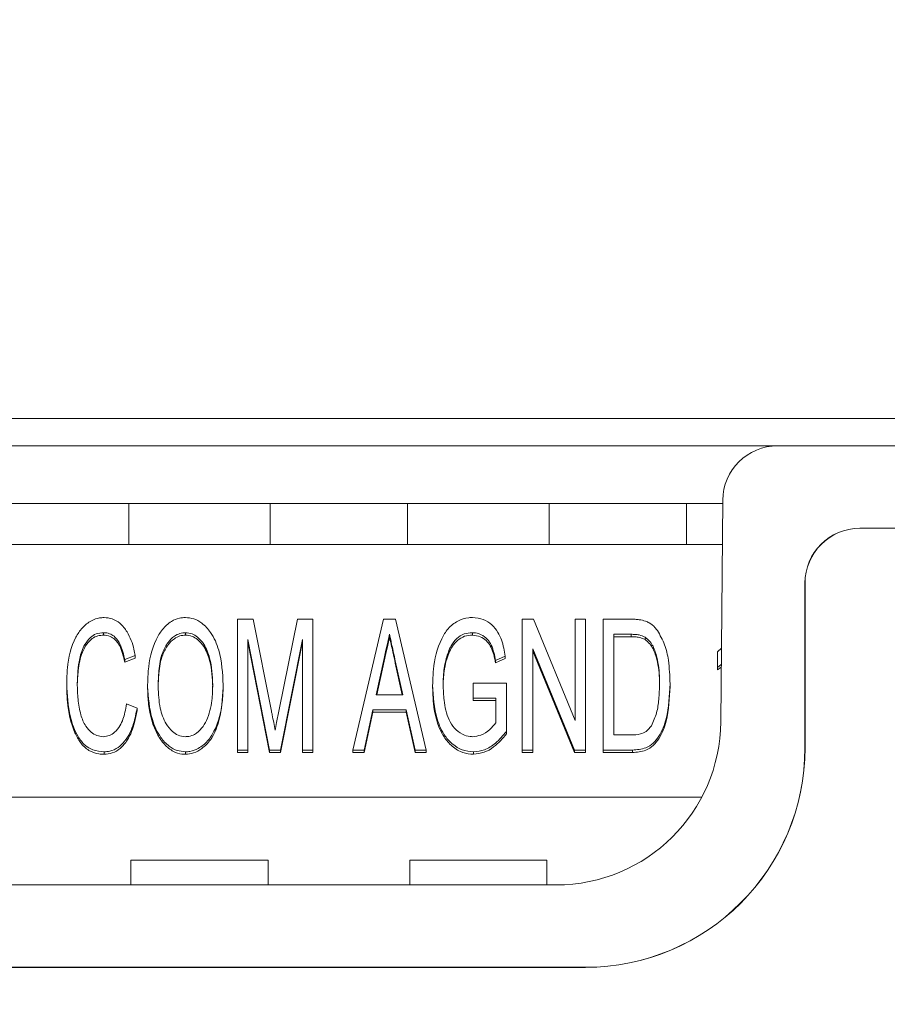
# Model space of a CAD drawing. Extents: x -1668 to -1028, y -1081 to -168.
# Drawn here: x -1458 to -1442, y -691 to -673 of the extents above; entities that cross this region are included whole.
import ezdxf

# ---------------------------------------------------------------- set-up
doc = ezdxf.new("R2010")
doc.units = 0
doc.header["$MEASUREMENT"] = 0
doc.header["$PDSIZE"] = -1
doc.layers.get('0').update_dxf_attribs({"linetype": 'CONTINUOUS', "lineweight": 15})
doc.layers.get('Defpoints').update_dxf_attribs({"linetype": 'CONTINUOUS'})
doc.layers.add('AM_5', color=3, linetype='CONTINUOUS', lineweight=15)
doc.dimstyles.new('AM_ISO$0', dxfattribs={"dimtxt": 6, "dimasz": 5, "dimexe": 0, "dimexo": 0, "dimgap": 1.5, "dimtad": 1, "dimdsep": 46, "dimtxsty": 'Standard', "dimcen": 0, "dimclrd": 256, "dimclre": 256, "dimclrt": 256, "dimadec": 0, "dimazin": 2, "dimtp": 0.1, "dimtm": 0.1, "dimtfac": 0.71, "dimtmove": 0, "dimatfit": 3, "dimfxl": 0, "dimlwd": -1, "dimlwe": -1, "dimarcsym": 0})

# ---------------------------------------------------------------- blocks, each defined once
blk = doc.blocks.new('*D27')
at = {"layer": 'AM_5'}
for p, q in [((-1457.368, -655.073), (-1354.409, -655.073)), ((-1354.409, -798.027), (-1354.409, -660.073)), ((-1394.541, -803.027), (-1354.409, -803.027))]:
    blk.add_line(p, q, dxfattribs=at)
for points in [[(-1355.242, -660.073), (-1353.575, -660.073), (-1354.409, -655.073)], [(-1355.242, -798.027), (-1353.575, -798.027), (-1354.409, -803.027)]]:
    blk.add_solid(points, dxfattribs=at)
at = {"layer": 'Defpoints', "color": 0}
for p in [(-1457.368, -655.073), (-1354.409, -655.073), (-1394.541, -803.027)]:
    blk.add_point(p, dxfattribs=at)
at = {"layer": 'AM_5', "insert": (-1358.909, -729.05), "char_height": 6, "attachment_point": 5, "rotation": 90}
blk.add_mtext('147.95', dxfattribs=at)

msp = doc.modelspace()

# ---------------------------------------------------------------- linework, layer by layer
at = {"lineweight": 9}
for p, q in [((-1404.868, -680.273), (-1512.868, -680.273)), ((-1443.866, -680.773), (-1473.87, -680.773)), ((-1404.868, -680.773), (-1443.866, -680.773)), ((-1444.901, -685.8), (-1444.866, -681.765)), ((-1444.866, -681.823), (-1472.87, -681.823)), ((-1455.688, -682.573), (-1455.688, -681.823)), ((-1453.108, -681.823), (-1453.108, -682.573)), ((-1450.608, -682.573), (-1450.608, -681.823)), ((-1448.028, -681.823), (-1448.028, -682.573)), ((-1445.528, -682.573), (-1445.528, -681.823)), ((-1442.368, -682.273), (-1411.368, -682.273)), ((-1442.368, -682.273), (-1442.366, -682.276)), ((-1411.37, -682.276), (-1442.366, -682.276)), ((-1472.863, -682.573), (-1444.873, -682.573)), ((-1443.368, -686.273), (-1443.368, -683.273)), ((-1443.366, -683.276), (-1443.368, -683.273)), ((-1443.366, -683.276), (-1443.366, -686.273)), ((-1453.709, -683.932), (-1453.42, -683.932)), ((-1453.709, -686.316), (-1453.709, -683.932)), ((-1453.42, -683.932), (-1453.087, -685.605)), ((-1452.946, -685.576), (-1452.615, -683.932)), ((-1452.615, -683.932), (-1452.331, -683.932)), ((-1452.331, -683.932), (-1452.331, -686.316)), ((-1451.606, -686.316), (-1451.048, -683.932)), ((-1451.048, -683.932), (-1450.826, -683.932)), ((-1450.826, -683.932), (-1450.268, -686.316)), ((-1448.517, -686.316), (-1448.517, -683.932)), ((-1448.517, -683.932), (-1448.311, -683.932)), ((-1448.311, -683.932), (-1447.555, -685.777)), ((-1447.555, -685.777), (-1447.555, -683.932)), ((-1447.555, -683.932), (-1447.363, -683.932)), ((-1447.363, -683.932), (-1447.363, -686.316)), ((-1447.042, -686.316), (-1447.042, -683.932)), ((-1447.042, -683.932), (-1446.535, -683.932)), ((-1456.146, -684.177), (-1456.146, -684.222)), ((-1454.653, -684.177), (-1454.653, -684.222)), ((-1450.937, -684.252), (-1450.937, -684.207)), ((-1449.427, -684.177), (-1449.427, -684.222)), ((-1446.85, -684.207), (-1446.536, -684.207)), ((-1446.85, -686.041), (-1446.85, -684.207)), ((-1446.85, -684.252), (-1446.536, -684.252)), ((-1446.536, -684.207), (-1446.536, -684.252)), ((-1446.281, -684.256), (-1446.281, -684.301)), ((-1453.122, -686.316), (-1453.517, -684.299)), ((-1453.517, -684.299), (-1453.517, -686.316)), ((-1453.517, -684.344), (-1453.122, -686.361)), ((-1452.523, -684.299), (-1452.922, -686.316)), ((-1452.922, -686.361), (-1452.523, -684.344)), ((-1452.523, -686.316), (-1452.523, -684.299)), ((-1444.959, -684.528), (-1444.889, -684.459)), ((-1455.568, -684.594), (-1455.76, -684.667)), ((-1455.76, -684.712), (-1455.568, -684.64)), ((-1455.568, -684.594), (-1455.568, -684.64)), ((-1449.904, -684.647), (-1449.904, -684.693)), ((-1448.827, -684.604), (-1449.005, -684.681)), ((-1449.005, -684.726), (-1448.827, -684.649)), ((-1448.827, -684.604), (-1448.827, -684.649)), ((-1447.568, -686.316), (-1448.325, -684.471)), ((-1448.325, -684.471), (-1448.325, -686.316)), ((-1448.325, -684.516), (-1447.568, -686.361)), ((-1444.959, -684.81), (-1444.959, -684.528)), ((-1455.76, -684.667), (-1455.76, -684.712)), ((-1451.034, -684.65), (-1451.18, -685.308)), ((-1451.17, -685.308), (-1451.034, -684.695)), ((-1451.034, -684.695), (-1451.034, -684.65)), ((-1450.694, -685.308), (-1450.831, -684.69)), ((-1450.831, -684.735), (-1450.831, -684.69)), ((-1450.831, -684.735), (-1450.704, -685.308)), ((-1449.005, -684.681), (-1449.005, -684.726)), ((-1444.892, -684.757), (-1444.959, -684.81)), ((-1444.959, -684.855), (-1444.892, -684.805)), ((-1444.959, -684.81), (-1444.959, -684.855)), ((-1456.818, -685.106), (-1456.818, -685.152)), ((-1455.344, -685.156), (-1455.344, -685.201)), ((-1453.966, -685.173), (-1453.966, -685.128)), ((-1450.151, -685.136), (-1450.151, -685.181)), ((-1449.414, -685.094), (-1449.414, -685.369)), ((-1448.805, -685.094), (-1449.414, -685.094)), ((-1448.805, -685.094), (-1448.805, -685.976)), ((-1445.825, -685.156), (-1445.825, -685.111)), ((-1451.18, -685.308), (-1450.694, -685.308)), ((-1455.728, -685.475), (-1455.536, -685.553)), ((-1449.414, -685.369), (-1448.998, -685.369)), ((-1449.414, -685.369), (-1449.414, -685.414)), ((-1449.414, -685.414), (-1448.998, -685.414)), ((-1448.998, -685.369), (-1448.998, -685.821)), ((-1455.536, -685.553), (-1455.536, -685.598)), ((-1451.24, -685.583), (-1451.401, -686.316)), ((-1451.401, -686.361), (-1451.24, -685.628)), ((-1451.24, -685.628), (-1451.24, -685.583)), ((-1450.634, -685.583), (-1451.24, -685.583)), ((-1451.24, -685.628), (-1450.634, -685.628)), ((-1450.472, -686.316), (-1450.634, -685.583)), ((-1450.634, -685.583), (-1450.634, -685.628)), ((-1450.634, -685.628), (-1450.472, -686.361)), ((-1448.805, -685.976), (-1448.805, -686.021)), ((-1446.531, -686.041), (-1446.85, -686.041)), ((-1456.137, -686.347), (-1456.137, -686.392)), ((-1454.655, -686.347), (-1454.655, -686.392)), ((-1453.517, -686.316), (-1453.709, -686.316)), ((-1453.709, -686.316), (-1453.709, -686.361)), ((-1453.709, -686.361), (-1453.517, -686.361)), ((-1453.517, -686.316), (-1453.517, -686.361)), ((-1453.122, -686.316), (-1453.122, -686.361)), ((-1452.922, -686.316), (-1453.122, -686.316)), ((-1453.122, -686.361), (-1452.922, -686.361)), ((-1452.922, -686.316), (-1452.922, -686.361)), ((-1452.331, -686.316), (-1452.523, -686.316)), ((-1452.523, -686.316), (-1452.523, -686.361)), ((-1452.523, -686.361), (-1452.331, -686.361)), ((-1452.331, -686.316), (-1452.331, -686.361)), ((-1451.401, -686.316), (-1451.606, -686.316)), ((-1451.606, -686.316), (-1451.606, -686.361)), ((-1451.606, -686.361), (-1451.401, -686.361)), ((-1451.401, -686.316), (-1451.401, -686.361)), ((-1450.268, -686.316), (-1450.472, -686.316)), ((-1450.472, -686.316), (-1450.472, -686.361)), ((-1450.472, -686.361), (-1450.268, -686.361)), ((-1450.268, -686.316), (-1450.268, -686.361)), ((-1449.408, -686.347), (-1449.408, -686.392)), ((-1448.325, -686.316), (-1448.517, -686.316)), ((-1448.517, -686.316), (-1448.517, -686.361)), ((-1448.517, -686.361), (-1448.325, -686.361)), ((-1448.325, -686.316), (-1448.325, -686.361)), ((-1447.568, -686.316), (-1447.568, -686.361)), ((-1447.363, -686.316), (-1447.568, -686.316)), ((-1447.568, -686.361), (-1447.363, -686.361)), ((-1447.363, -686.316), (-1447.363, -686.361)), ((-1447.042, -686.316), (-1446.511, -686.316)), ((-1447.042, -686.316), (-1447.042, -686.361)), ((-1447.042, -686.361), (-1446.511, -686.361)), ((-1446.511, -686.316), (-1446.511, -686.361)), ((-1443.366, -686.273), (-1443.368, -686.273)), ((-1472.489, -687.173), (-1445.248, -687.173)), ((-1455.648, -688.323), (-1455.648, -688.773)), ((-1453.148, -688.323), (-1455.648, -688.323)), ((-1453.148, -688.773), (-1453.148, -688.323)), ((-1450.568, -688.323), (-1450.568, -688.773)), ((-1448.068, -688.323), (-1450.568, -688.323)), ((-1448.068, -688.773), (-1448.068, -688.323)), ((-1447.901, -688.773), (-1469.835, -688.773)), ((-1470.368, -690.273), (-1447.368, -690.273)), ((-1447.368, -690.276), (-1470.368, -690.276)), ((-1447.368, -690.276), (-1447.368, -690.273))]:
    msp.add_line(p, q, dxfattribs=at)
at = {"lineweight": 9, "flags": 128}
for points in [[(-1450.937, -684.207), (-1450.968, -684.347), (-1451.001, -684.498), (-1451.034, -684.65)], [(-1451.034, -684.695), (-1451.003, -684.555), (-1450.97, -684.404), (-1450.937, -684.252)]]:
    msp.add_lwpolyline(points, dxfattribs=at)
at = {"lineweight": 9}
for centre, radius, start, end in [((-1443.866, -681.773), 1, 90, 179.5), ((-1447.901, -685.773), 3, 270, 359.5), ((-1447.368, -686.273), 4, 270, 0), ((-1447.368, -686.273), 4.002, 270, 0)]:
    msp.add_arc(centre, radius, start, end, dxfattribs=at)
for centre in [(-1442.368, -683.274), (-1442.366, -683.276)]:
    msp.add_ellipse(centre, major_axis=(0.707, -0.707), ratio=0.999924, start_param=2.356233, end_param=3.926953, dxfattribs=at)
for points, knots in [([(-1456.818, -685.106), (-1456.815, -685.011), (-1456.807, -684.723), (-1456.726, -684.365), (-1456.541, -684.083), (-1456.389, -683.96), (-1456.245, -683.907), (-1456.165, -683.903), (-1456.138, -683.901)], [0, 0, 0, 0, 0.1905711, 0.5759508, 0.7117243, 0.8485116, 0.9479333, 1, 1, 1, 1]), ([(-1456.138, -683.901), (-1456.087, -683.906), (-1455.981, -683.916), (-1455.829, -684.009), (-1455.681, -684.197), (-1455.605, -684.407), (-1455.576, -684.556), (-1455.568, -684.594)], [0, 0, 0, 0, 0.151143, 0.314541, 0.522468, 0.877997, 1, 1, 1, 1]), ([(-1455.344, -685.156), (-1455.341, -685.06), (-1455.335, -684.773), (-1455.259, -684.41), (-1455.082, -684.115), (-1454.936, -683.974), (-1454.78, -683.909), (-1454.691, -683.904), (-1454.654, -683.901)], [0, 0, 0, 0, 0.184151, 0.556155, 0.695542, 0.836081, 0.931058, 1, 1, 1, 1]), ([(-1454.654, -683.901), (-1454.603, -683.906), (-1454.496, -683.916), (-1454.332, -684.01), (-1454.16, -684.199), (-1453.996, -684.583), (-1453.978, -684.915), (-1453.966, -685.128)], [0, 0, 0, 0, 0.094817, 0.199705, 0.350065, 0.581818, 1, 1, 1, 1]), ([(-1450.151, -685.136), (-1450.148, -685.04), (-1450.138, -684.753), (-1450.056, -684.393), (-1449.877, -684.098), (-1449.704, -683.958), (-1449.539, -683.905), (-1449.446, -683.902), (-1449.423, -683.901)], [0, 0, 0, 0, 0.183083, 0.552548, 0.690498, 0.82969, 0.957788, 1, 1, 1, 1]), ([(-1449.423, -683.901), (-1449.356, -683.908), (-1449.227, -683.922), (-1449.066, -684.027), (-1448.927, -684.203), (-1448.862, -684.407), (-1448.836, -684.555), (-1448.827, -684.604)], [0, 0, 0, 0, 0.190556, 0.370989, 0.543594, 0.849626, 1, 1, 1, 1]), ([(-1446.535, -683.932), (-1446.51, -683.932), (-1446.46, -683.933), (-1446.371, -683.94), (-1446.31, -683.956), (-1446.273, -683.966)], [0, 0, 0, 0, 0.281946, 0.564122, 1, 1, 1, 1]), ([(-1446.273, -683.966), (-1446.25, -683.976), (-1446.185, -684.004), (-1446.112, -684.066), (-1446.071, -684.119), (-1446.057, -684.137)], [0, 0, 0, 0, 0.264384, 0.754354, 1, 1, 1, 1]), ([(-1456.146, -684.177), (-1456.192, -684.181), (-1456.28, -684.189), (-1456.402, -684.27), (-1456.515, -684.421), (-1456.609, -684.709), (-1456.619, -684.952), (-1456.626, -685.105)], [0, 0, 0, 0, 0.114963, 0.219027, 0.360223, 0.597555, 1, 1, 1, 1]), ([(-1456.626, -685.15), (-1456.622, -685.055), (-1456.614, -684.847), (-1456.563, -684.583), (-1456.462, -684.389), (-1456.364, -684.285), (-1456.254, -684.229), (-1456.181, -684.224), (-1456.146, -684.222)], [0, 0, 0, 0, 0.251504, 0.54961, 0.696445, 0.81689, 0.912247, 1, 1, 1, 1]), ([(-1455.76, -684.667), (-1455.782, -684.572), (-1455.815, -684.426), (-1455.916, -684.27), (-1456.013, -684.2), (-1456.089, -684.178), (-1456.134, -684.177), (-1456.146, -684.177)], [0, 0, 0, 0, 0.431742, 0.670226, 0.808094, 0.946633, 1, 1, 1, 1]), ([(-1456.146, -684.222), (-1456.105, -684.226), (-1456.028, -684.234), (-1455.926, -684.306), (-1455.817, -684.461), (-1455.784, -684.609), (-1455.76, -684.712)], [0, 0, 0, 0, 0.174425, 0.325715, 0.530265, 1, 1, 1, 1]), ([(-1455.151, -685.16), (-1455.149, -685.064), (-1455.145, -684.854), (-1455.099, -684.576), (-1454.987, -684.363), (-1454.875, -684.247), (-1454.76, -684.186), (-1454.687, -684.18), (-1454.653, -684.177)], [0, 0, 0, 0, 0.238789, 0.526305, 0.696124, 0.826654, 0.917361, 1, 1, 1, 1]), ([(-1455.151, -685.205), (-1455.149, -685.109), (-1455.145, -684.899), (-1455.099, -684.621), (-1454.987, -684.408), (-1454.875, -684.292), (-1454.76, -684.231), (-1454.687, -684.225), (-1454.653, -684.222)], [0, 0, 0, 0, 0.238789, 0.526304, 0.696125, 0.826654, 0.917361, 1, 1, 1, 1]), ([(-1454.653, -684.177), (-1454.612, -684.181), (-1454.532, -684.19), (-1454.414, -684.265), (-1454.291, -684.411), (-1454.177, -684.707), (-1454.165, -684.962), (-1454.158, -685.126)], [0, 0, 0, 0, 0.0995764, 0.1971763, 0.3414157, 0.5783788, 1, 1, 1, 1]), ([(-1454.653, -684.222), (-1454.612, -684.226), (-1454.532, -684.235), (-1454.414, -684.31), (-1454.291, -684.456), (-1454.177, -684.752), (-1454.165, -685.007), (-1454.158, -685.171)], [0, 0, 0, 0, 0.099577, 0.197176, 0.341415, 0.578381, 1, 1, 1, 1]), ([(-1450.831, -684.69), (-1450.841, -684.643), (-1450.862, -684.55), (-1450.889, -684.422), (-1450.915, -684.308), (-1450.929, -684.241), (-1450.937, -684.207)], [0, 0, 0, 0, 0.2902339, 0.5804684, 0.7902337, 1, 1, 1, 1]), ([(-1450.937, -684.252), (-1450.927, -684.299), (-1450.906, -684.392), (-1450.871, -684.553), (-1450.846, -684.667), (-1450.831, -684.735)], [0, 0, 0, 0, 0.290231, 0.580463, 1, 1, 1, 1]), ([(-1449.427, -684.177), (-1449.478, -684.181), (-1449.582, -684.189), (-1449.72, -684.281), (-1449.837, -684.436), (-1449.879, -684.568), (-1449.904, -684.647)], [0, 0, 0, 0, 0.2037726, 0.4184056, 0.651693, 1, 1, 1, 1]), ([(-1449.904, -684.693), (-1449.874, -684.599), (-1449.829, -684.46), (-1449.701, -684.312), (-1449.573, -684.233), (-1449.475, -684.225), (-1449.427, -684.222)], [0, 0, 0, 0, 0.4074624, 0.6069529, 0.8076463, 1, 1, 1, 1]), ([(-1449.005, -684.681), (-1449.023, -684.586), (-1449.05, -684.448), (-1449.151, -684.29), (-1449.254, -684.213), (-1449.351, -684.18), (-1449.407, -684.177), (-1449.427, -684.177)], [0, 0, 0, 0, 0.405895, 0.589237, 0.773424, 0.921783, 1, 1, 1, 1]), ([(-1449.427, -684.222), (-1449.377, -684.227), (-1449.284, -684.238), (-1449.172, -684.317), (-1449.064, -684.457), (-1449.029, -684.605), (-1449.008, -684.71), (-1449.005, -684.726)], [0, 0, 0, 0, 0.1991637, 0.372865, 0.5455535, 0.9304987, 1, 1, 1, 1]), ([(-1446.536, -684.207), (-1446.511, -684.207), (-1446.461, -684.208), (-1446.373, -684.218), (-1446.315, -684.242), (-1446.281, -684.256)], [0, 0, 0, 0, 0.285138, 0.570757, 1, 1, 1, 1]), ([(-1446.536, -684.252), (-1446.511, -684.253), (-1446.461, -684.253), (-1446.373, -684.263), (-1446.315, -684.287), (-1446.281, -684.301)], [0, 0, 0, 0, 0.285139, 0.570759, 1, 1, 1, 1]), ([(-1446.281, -684.256), (-1446.251, -684.282), (-1446.164, -684.354), (-1446.062, -684.582), (-1446.021, -684.846), (-1446.018, -685.041), (-1446.017, -685.106)], [0, 0, 0, 0, 0.124529, 0.358222, 0.788129, 1, 1, 1, 1]), ([(-1446.057, -684.137), (-1446.008, -684.222), (-1445.911, -684.391), (-1445.839, -684.725), (-1445.83, -684.966), (-1445.825, -685.111)], [0, 0, 0, 0, 0.284706, 0.568552, 1, 1, 1, 1]), ([(-1446.281, -684.301), (-1446.251, -684.327), (-1446.164, -684.399), (-1446.062, -684.627), (-1446.021, -684.891), (-1446.018, -685.087), (-1446.017, -685.151)], [0, 0, 0, 0, 0.124532, 0.35822, 0.788134, 1, 1, 1, 1]), ([(-1449.904, -684.647), (-1449.914, -684.694), (-1449.936, -684.787), (-1449.955, -684.947), (-1449.957, -685.059), (-1449.959, -685.123)], [0, 0, 0, 0, 0.29832, 0.596775, 1, 1, 1, 1]), ([(-1449.959, -685.168), (-1449.958, -685.121), (-1449.956, -685.025), (-1449.941, -684.866), (-1449.917, -684.756), (-1449.904, -684.693)], [0, 0, 0, 0, 0.298294, 0.596722, 1, 1, 1, 1]), ([(-1456.137, -686.347), (-1456.206, -686.341), (-1456.331, -686.33), (-1456.499, -686.226), (-1456.655, -686.023), (-1456.788, -685.639), (-1456.807, -685.309), (-1456.818, -685.106)], [0, 0, 0, 0, 0.127734, 0.228125, 0.360562, 0.607887, 1, 1, 1, 1]), ([(-1456.818, -685.152), (-1456.815, -685.247), (-1456.806, -685.534), (-1456.734, -685.89), (-1456.575, -686.184), (-1456.428, -686.33), (-1456.265, -686.387), (-1456.169, -686.391), (-1456.137, -686.392)], [0, 0, 0, 0, 0.185072, 0.558036, 0.689534, 0.822346, 0.939221, 1, 1, 1, 1]), ([(-1456.626, -685.105), (-1456.623, -685.201), (-1456.618, -685.392), (-1456.574, -685.655), (-1456.493, -685.864), (-1456.382, -685.989), (-1456.272, -686.059), (-1456.193, -686.068), (-1456.155, -686.072)], [0, 0, 0, 0, 0.2453807, 0.490588, 0.6860444, 0.8062885, 0.9074069, 1, 1, 1, 1]), ([(-1454.655, -686.347), (-1454.705, -686.342), (-1454.812, -686.333), (-1454.973, -686.241), (-1455.143, -686.054), (-1455.307, -685.683), (-1455.33, -685.36), (-1455.344, -685.156)], [0, 0, 0, 0, 0.097098, 0.204083, 0.350863, 0.589506, 1, 1, 1, 1]), ([(-1454.656, -686.072), (-1454.702, -686.066), (-1454.789, -686.056), (-1454.912, -685.97), (-1455.037, -685.807), (-1455.137, -685.525), (-1455.146, -685.291), (-1455.151, -685.16)], [0, 0, 0, 0, 0.116605, 0.220412, 0.377464, 0.649889, 1, 1, 1, 1]), ([(-1454.158, -685.126), (-1454.16, -685.221), (-1454.166, -685.442), (-1454.231, -685.716), (-1454.353, -685.922), (-1454.466, -686.027), (-1454.577, -686.068), (-1454.635, -686.071), (-1454.656, -686.072)], [0, 0, 0, 0, 0.247064, 0.571546, 0.713461, 0.856784, 0.948814, 1, 1, 1, 1]), ([(-1453.966, -685.128), (-1453.968, -685.223), (-1453.977, -685.511), (-1454.062, -685.87), (-1454.244, -686.156), (-1454.399, -686.285), (-1454.546, -686.342), (-1454.628, -686.346), (-1454.655, -686.347)], [0, 0, 0, 0, 0.188741, 0.57027, 0.707552, 0.845762, 0.949695, 1, 1, 1, 1]), ([(-1454.655, -686.392), (-1454.604, -686.387), (-1454.497, -686.377), (-1454.334, -686.284), (-1454.161, -686.101), (-1453.999, -685.719), (-1453.979, -685.388), (-1453.966, -685.173)], [0, 0, 0, 0, 0.0952477, 0.201554, 0.347608, 0.5761792, 1, 1, 1, 1]), ([(-1449.408, -686.347), (-1449.477, -686.34), (-1449.614, -686.325), (-1449.791, -686.215), (-1449.96, -686.03), (-1450.12, -685.665), (-1450.139, -685.343), (-1450.151, -685.136)], [0, 0, 0, 0, 0.127885, 0.250327, 0.378965, 0.600978, 1, 1, 1, 1]), ([(-1450.151, -685.181), (-1450.148, -685.276), (-1450.138, -685.564), (-1450.05, -685.929), (-1449.845, -686.216), (-1449.663, -686.348), (-1449.504, -686.39), (-1449.423, -686.392), (-1449.408, -686.392)], [0, 0, 0, 0, 0.184924, 0.55896, 0.704024, 0.850155, 0.97179, 1, 1, 1, 1]), ([(-1449.959, -685.123), (-1449.956, -685.219), (-1449.95, -685.436), (-1449.888, -685.711), (-1449.761, -685.922), (-1449.623, -686.03), (-1449.501, -686.068), (-1449.438, -686.071), (-1449.424, -686.072)], [0, 0, 0, 0, 0.240978, 0.549021, 0.697582, 0.847432, 0.966893, 1, 1, 1, 1]), ([(-1446.511, -686.316), (-1446.427, -686.31), (-1446.288, -686.298), (-1446.123, -686.194), (-1445.986, -686.015), (-1445.85, -685.652), (-1445.835, -685.324), (-1445.825, -685.111)], [0, 0, 0, 0, 0.154361, 0.257001, 0.359372, 0.583898, 1, 1, 1, 1]), ([(-1446.511, -686.361), (-1446.427, -686.355), (-1446.288, -686.343), (-1446.123, -686.239), (-1445.986, -686.06), (-1445.85, -685.697), (-1445.835, -685.369), (-1445.825, -685.156)], [0, 0, 0, 0, 0.154361, 0.257001, 0.359373, 0.583899, 1, 1, 1, 1]), ([(-1446.017, -685.106), (-1446.019, -685.201), (-1446.024, -685.379), (-1446.061, -685.641), (-1446.13, -685.794), (-1446.166, -685.873)], [0, 0, 0, 0, 0.364036, 0.676628, 1, 1, 1, 1]), ([(-1455.344, -685.201), (-1455.34, -685.296), (-1455.329, -685.584), (-1455.235, -685.94), (-1455.045, -686.217), (-1454.893, -686.342), (-1454.751, -686.389), (-1454.676, -686.391), (-1454.655, -686.392)], [0, 0, 0, 0, 0.192531, 0.581786, 0.718261, 0.855603, 0.95911, 1, 1, 1, 1]), ([(-1456.155, -686.072), (-1456.115, -686.068), (-1456.037, -686.059), (-1455.927, -685.986), (-1455.82, -685.845), (-1455.758, -685.662), (-1455.737, -685.526), (-1455.728, -685.475)], [0, 0, 0, 0, 0.146129, 0.279947, 0.472322, 0.802395, 1, 1, 1, 1]), ([(-1455.536, -685.553), (-1455.554, -685.647), (-1455.593, -685.858), (-1455.709, -686.111), (-1455.875, -686.275), (-1456.011, -686.339), (-1456.102, -686.345), (-1456.137, -686.347)], [0, 0, 0, 0, 0.269552, 0.606675, 0.755999, 0.906703, 1, 1, 1, 1]), ([(-1456.137, -686.392), (-1456.086, -686.387), (-1455.98, -686.377), (-1455.828, -686.284), (-1455.676, -686.098), (-1455.583, -685.855), (-1455.549, -685.67), (-1455.536, -685.598)], [0, 0, 0, 0, 0.1358109, 0.2837929, 0.4695478, 0.7946873, 1, 1, 1, 1]), ([(-1453.087, -685.605), (-1453.083, -685.629), (-1453.069, -685.699), (-1453.046, -685.815), (-1453.029, -685.909), (-1453.02, -685.955)], [0, 0, 0, 0, 0.20098, 0.600474, 1, 1, 1, 1]), ([(-1453.02, -685.955), (-1453.011, -685.908), (-1452.995, -685.822), (-1452.97, -685.695), (-1452.954, -685.616), (-1452.946, -685.576)], [0, 0, 0, 0, 0.371383, 0.68568, 1, 1, 1, 1]), ([(-1449.424, -686.072), (-1449.373, -686.065), (-1449.257, -686.051), (-1449.111, -685.952), (-1449.033, -685.862), (-1448.998, -685.821)], [0, 0, 0, 0, 0.293118, 0.67192, 1, 1, 1, 1]), ([(-1446.166, -685.873), (-1446.195, -685.91), (-1446.247, -685.976), (-1446.38, -686.035), (-1446.474, -686.039), (-1446.531, -686.041)], [0, 0, 0, 0, 0.3386861, 0.6027152, 1, 1, 1, 1]), ([(-1448.805, -685.976), (-1448.868, -686.05), (-1448.981, -686.183), (-1449.192, -686.321), (-1449.339, -686.339), (-1449.408, -686.347)], [0, 0, 0, 0, 0.405872, 0.7236, 1, 1, 1, 1]), ([(-1449.408, -686.392), (-1449.341, -686.384), (-1449.208, -686.369), (-1448.993, -686.24), (-1448.878, -686.105), (-1448.805, -686.021)], [0, 0, 0, 0, 0.267433, 0.53823, 1, 1, 1, 1])]:
    msp.add_open_spline(points, degree=3, knots=knots, dxfattribs=at)

# ---------------------------------------------------------------- dimensions: what is measured, and where the dimension line sits
at = {"layer": 'AM_5'}
dim = msp.add_linear_dim(base=(-1354.409, -655.073), p1=(-1394.541, -803.027), p2=(-1457.368, -655.073), angle=90, dimstyle='AM_ISO$0', dxfattribs=at)
dim.commit()
dim.dimension.update_dxf_attribs({"geometry": '*D27', "text_midpoint": (-1358.909, -729.05)})

doc.saveas('drawing.dxf')
